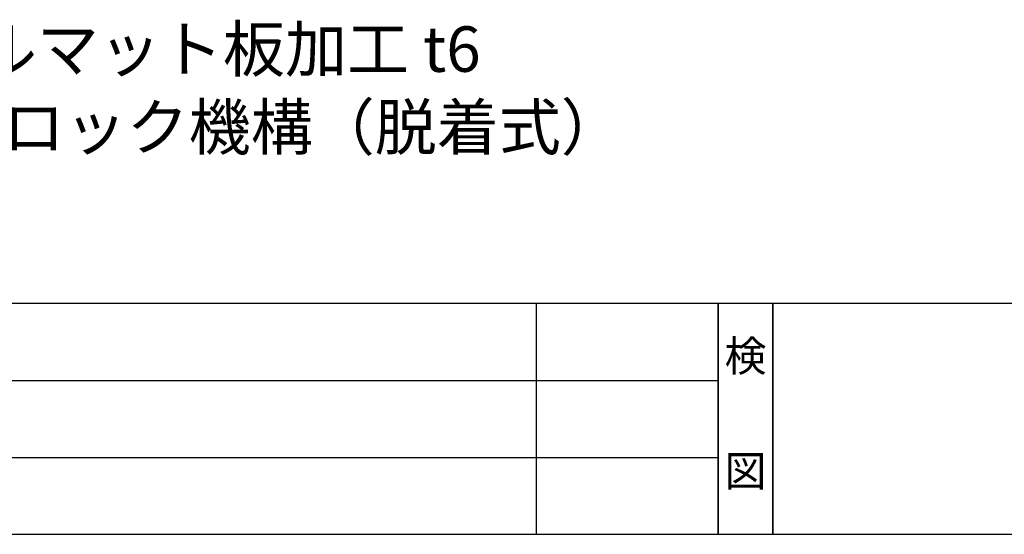
# Model space of a CAD drawing. Extents: x 297 to 578, y 3 to 195.
# Drawn here: x 331 to 385, y 3 to 31 of the extents above; entities that cross this region are included whole.
import ezdxf
from ezdxf.enums import TextEntityAlignment as Align

# ---------------------------------------------------------------- set-up
doc = ezdxf.new("R2010")
doc.units = 0
for name, color, linetype in [('枠ライン', 1, 'CONTINUOUS'), ('枠文字', 4, 'CONTINUOUS'), ('枠横ライン', 9, 'CONTINUOUS'), ('注釈', 2, 'CONTINUOUS')]:
    doc.layers.add(name, color=color, linetype=linetype)
doc.styles.get("Standard").update_dxf_attribs({"font": 'txt.shx', "bigfont": 'extfont.shx'})

msp = doc.modelspace()

# ---------------------------------------------------------------- linework, layer by layer
at = {"layer": '枠ライン'}
for p, q in [((359.108, 3.067), (359.108, 15.748)), ((369.109, 3.067), (369.109, 15.748)), ((369.109, 15.748), (369.109, 3.067)), ((369.109, 3.067), (369.109, 15.748)), ((369.109, 15.748), (369.109, 3.067)), ((369.109, 14.318), (369.109, 15.748)), ((372.109, 3.067), (372.109, 15.748)), ((372.109, 15.748), (372.109, 3.067)), ((297.346, 11.521), (369.109, 11.521)), ((297.346, 7.294), (369.109, 7.294))]:
    msp.add_line(p, q, dxfattribs=at)
at = {"layer": '枠横ライン'}
for p, q in [((577.57, 15.748), (297.346, 15.749)), ((297.346, 3.067), (577.57, 3.066))]:
    msp.add_line(p, q, dxfattribs=at)

# ---------------------------------------------------------------- texts
at = {"layer": '枠文字'}
for s, p in [('検', (370.609, 12.028)), ('図', (370.609, 5.703))]:
    msp.add_text(s, height=1.687, dxfattribs=at).set_placement(p, align=Align.CENTER)
at = {"layer": '注釈'}
for s, p in [('表示基板：アクリルマット板加工 t6', (300.941, 28.495)), ('ベ ース ：スライドロック機構（脱着式）', (300.941, 24.201))]:
    msp.add_text(s, height=2.5, dxfattribs=at).set_placement(p)

doc.saveas('drawing.dxf')
